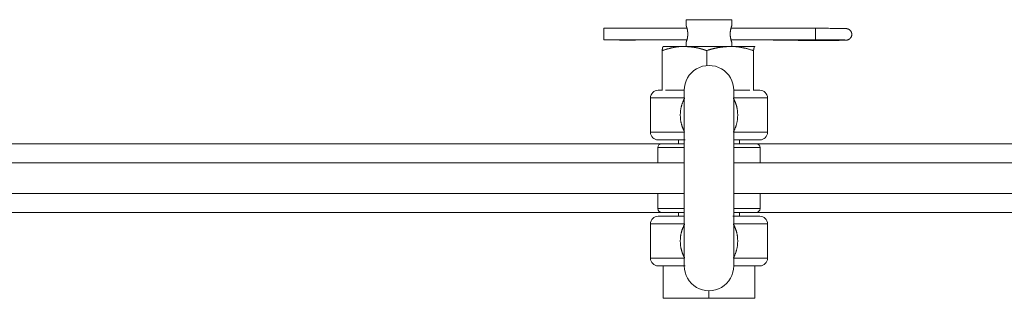
# Model space of a CAD drawing. Units: millimetres. Extents: x 263 to 2097, y -1095 to 1585.
# Drawn here: x 887 to 1145, y 18 to 91 of the extents above; entities that cross this region are included whole.
import ezdxf

# ---------------------------------------------------------------- set-up
doc = ezdxf.new("R2010")
doc.units = ezdxf.units.MM
doc.header["$LTSCALE"] = 50.8
doc.layers.get('0').update_dxf_attribs({"lineweight": 0})

msp = doc.modelspace()

# ---------------------------------------------------------------- linework, layer by layer
at = {"color": 30, "linetype": 'Continuous', "lineweight": 0}
for p, q in [((1061.5, 90.934), (1061.5, 89.434)), ((1073.5, 90.934), (1061.5, 90.934)), ((1073.5, 89.434), (1073.5, 90.934)), ((1061.734, 88.684), (1039.936, 88.684)), ((1095.436, 88.684), (1073.262, 88.684)), ((1039.936, 85.684), (1061.738, 85.684)), ((1044.263, 85.554), (1047.73, 85.609)), ((1051.075, 85.622), (1061.475, 85.578)), ((1073.267, 85.684), (1095.436, 85.684)), ((1073.284, 85.617), (1074.956, 85.624)), ((1077.756, 85.618), (1090.877, 85.509)), ((1055.207, 72.369), (1055.207, 82.848)), ((1055.5, 83.919), (1055.488, 83.913)), ((1055.512, 83.919), (1061.049, 83.919)), ((1059.5, 83.934), (1059.5, 83.919)), ((1075.5, 83.934), (1059.5, 83.934)), ((1061.049, 83.919), (1073.037, 83.919)), ((1061.5, 84.934), (1061.5, 83.934)), ((1066.89, 78.905), (1066.89, 82.848)), ((1073.037, 83.919), (1079.488, 83.919)), ((1073.5, 83.934), (1073.5, 84.934)), ((1075.5, 83.919), (1075.5, 83.934)), ((1079.184, 72.369), (1079.184, 82.848)), ((1079.488, 83.919), (1079.511, 83.857)), ((1079.512, 83.913), (1079.5, 83.919)), ((1061.004, 72.434), (1056.119, 72.434)), ((1078.182, 72.434), (1074.004, 72.434)), ((1052.15, 70.434), (1052.15, 61.434)), ((1052.15, 70.434), (1061.122, 70.434)), ((1073.881, 70.434), (1082.85, 70.434)), ((1082.85, 61.434), (1082.85, 70.434)), ((1061.003, 67.762), (1061.006, 67.606)), ((1061.002, 65.934), (1061.006, 65.712)), ((1052.15, 61.434), (1061.122, 61.434)), ((1059.5, 59.434), (1059.5, 58.434)), ((1073.881, 61.434), (1082.85, 61.434)), ((1075.5, 58.434), (1075.5, 59.434)), ((1055.1, 58.434), (752.5, 58.434)), ((1054.1, 57.434), (1054.1, 53.434)), ((1061.006, 57.434), (1054.1, 57.434)), ((1055.1, 58.434), (1061.006, 58.434)), ((1074.006, 58.434), (1079.9, 58.434)), ((1080.9, 57.434), (1074.006, 57.434)), ((1382.5, 58.434), (1079.9, 58.434)), ((1080.9, 53.434), (1080.9, 57.434)), ((1061.007, 53.434), (655.418, 53.434)), ((1479.582, 53.434), (1074.007, 53.434)), ((1061.007, 45.434), (655.418, 45.434)), ((1054.1, 45.434), (1054.1, 41.434)), ((1479.582, 45.434), (1074.007, 45.434)), ((1080.9, 41.434), (1080.9, 45.434)), ((1054.1, 41.434), (1061.006, 41.434)), ((1074.006, 41.434), (1080.9, 41.434)), ((752.5, 40.434), (1055.1, 40.434)), ((1061.006, 40.434), (1055.1, 40.434)), ((1059.5, 40.434), (1059.5, 39.434)), ((1079.9, 40.434), (1074.006, 40.434)), ((1075.5, 39.434), (1075.5, 40.434)), ((1079.9, 40.434), (1382.5, 40.434)), ((1052.15, 37.434), (1052.15, 28.434)), ((1052.15, 37.434), (1061.122, 37.434)), ((1073.881, 37.434), (1082.85, 37.434)), ((1082.85, 28.434), (1082.85, 37.434)), ((1061.006, 33.156), (1061.002, 32.934)), ((1061.006, 31.263), (1061.003, 31.106)), ((1052.15, 28.434), (1061.122, 28.434)), ((1073.881, 28.434), (1082.85, 28.434)), ((1055.499, 26.434), (1055.499, 17.934)), ((1055.501, 26.434), (1055.501, 17.934)), ((1055.501, 26.434), (1061.004, 26.434)), ((1074.004, 26.434), (1079.501, 26.434)), ((1079.501, 17.934), (1079.501, 26.434)), ((1067.501, 19.934), (1067.501, 17.934)), ((1055.499, 17.934), (1055.501, 17.934)), ((1055.501, 17.934), (1067.501, 17.934)), ((1067.501, 17.934), (1079.501, 17.934))]:
    msp.add_line(p, q, dxfattribs=at)
for points in [[(1039.936, 87.202), (1039.936, 86.627), (1039.936, 86.136), (1039.936, 85.805), (1039.936, 85.684), (1039.936, 85.792), (1039.936, 86.111), (1039.936, 86.594), (1039.936, 87.166), (1039.936, 87.742), (1039.936, 88.232), (1039.936, 88.563), (1039.936, 88.684), (1039.936, 88.577), (1039.936, 88.258), (1039.936, 87.775), (1039.936, 87.202)], [(1095.436, 87.202), (1095.436, 87.775), (1095.436, 88.258), (1095.436, 88.577), (1095.436, 88.684)], [(1047.339, 85.684), (1047.706, 85.609), (1047.742, 85.609)], [(1051.216, 85.684), (1051.082, 85.622), (1051.075, 85.622)], [(1061.656, 85.684), (1061.481, 85.579), (1061.475, 85.578)], [(1074.824, 85.684), (1074.95, 85.624), (1074.958, 85.624)], [(1095.436, 85.684), (1095.436, 85.684), (1095.436, 85.805), (1095.436, 86.136), (1095.436, 86.627), (1095.436, 87.202)], [(1061.004, 72.434), (1061.004, 72.359), (1061.004, 72.132), (1061.004, 71.757), (1061.003, 71.235), (1061.003, 70.57), (1061.003, 69.765), (1061.003, 68.828), (1061.003, 67.762)], [(1061.004, 72.434), (1061.004, 72.253), (1061.005, 71.712), (1061.005, 70.819), (1061.005, 69.589), (1061.006, 68.042), (1061.006, 66.201), (1061.006, 64.095), (1061.006, 61.758), (1061.006, 59.227), (1061.007, 56.542), (1061.007, 53.744), (1061.007, 50.878), (1061.007, 47.99), (1061.007, 45.124), (1061.007, 42.327), (1061.006, 39.641), (1061.006, 37.11), (1061.006, 34.774), (1061.006, 32.668), (1061.006, 30.827), (1061.005, 29.279), (1061.005, 28.049), (1061.005, 27.157), (1061.004, 26.616), (1061.004, 26.434)], [(1074.003, 67.762), (1074.003, 68.828), (1074.003, 69.765), (1074.003, 70.57), (1074.003, 71.235), (1074.004, 71.757), (1074.004, 72.132), (1074.004, 72.359), (1074.004, 72.434)], [(1074.004, 26.434), (1074.004, 26.616), (1074.005, 27.157), (1074.005, 28.049), (1074.005, 29.279), (1074.006, 30.827), (1074.006, 32.668), (1074.006, 34.774), (1074.006, 37.11), (1074.006, 39.641), (1074.007, 42.327), (1074.007, 45.124), (1074.007, 47.99), (1074.007, 50.878), (1074.007, 53.744), (1074.007, 56.542), (1074.006, 59.227), (1074.006, 61.758), (1074.006, 64.095), (1074.006, 66.201), (1074.006, 68.042), (1074.005, 69.589), (1074.005, 70.819), (1074.005, 71.712), (1074.004, 72.253), (1074.004, 72.434)], [(1061.003, 67.762), (1061.003, 67.346), (1061.003, 66.979), (1061.002, 66.664), (1061.002, 66.404), (1061.002, 66.199), (1061.002, 66.052), (1061.002, 65.964), (1061.002, 65.934)], [(1061.002, 32.934), (1061.002, 32.905), (1061.002, 32.816), (1061.002, 32.669), (1061.002, 32.465), (1061.002, 32.205), (1061.003, 31.89), (1061.003, 31.523), (1061.003, 31.106)], [(1061.003, 31.106), (1061.003, 30.041), (1061.003, 29.103), (1061.003, 28.299), (1061.003, 27.633), (1061.004, 27.111), (1061.004, 26.736), (1061.004, 26.51), (1061.004, 26.434)]]:
    msp.add_lwpolyline(points, dxfattribs=at)
at = {"color": 30, "linetype": 'Continuous', "lineweight": 0, "flags": 128}
for points in [[(1073.5, 84.934), (1073.497, 84.941, -0.0042883), (1073.481, 84.985, -0.0012146), (1073.465, 85.029), (1073.463, 85.034, -0.001843), (1073.444, 85.089), (1073.435, 85.114, -0.0042077), (1073.399, 85.221), (1073.394, 85.235, -0.0046083), (1073.35, 85.371), (1073.345, 85.389, -0.0067001), (1073.301, 85.536, -0.0042563), (1073.261, 85.684), (1073.257, 85.7, -0.0099279), (1073.212, 85.883), (1073.205, 85.917, -0.0054894), (1073.175, 86.057, -0.0058115), (1073.149, 86.198), (1073.149, 86.201, -0.0062004), (1073.125, 86.348), (1073.125, 86.351, -0.0066446), (1073.104, 86.503), (1073.103, 86.515, -0.008866), (1073.084, 86.69), (1073.083, 86.7, -0.0068896), (1073.072, 86.857, -0.0068602), (1073.065, 87.013), (1073.065, 87.014, -0.0069401), (1073.063, 87.172), (1073.063, 87.177, -0.0081174), (1073.065, 87.346), (1073.065, 87.361, -0.0085432), (1073.073, 87.527), (1073.074, 87.538, -0.00641), (1073.085, 87.682, -0.0061634), (1073.099, 87.827), (1073.103, 87.856, -0.0108495), (1073.129, 88.05, -0.0057916), (1073.162, 88.244), (1073.163, 88.245, -0.0103166), (1073.203, 88.441), (1073.21, 88.475, -0.0090205), (1073.266, 88.703), (1073.275, 88.737, -0.0081053), (1073.319, 88.895, -0.0035346), (1073.367, 89.052), (1073.368, 89.053, -0.0072391), (1073.42, 89.211), (1073.439, 89.265, -0.0048364), (1073.473, 89.361), (1073.481, 89.383, -0.0011208), (1073.5, 89.434), (1073.5, 89.434)], [(1095.435, 85.492, 0.0001191), (1096.319, 85.492), (1096.743, 85.493, 0.0011709), (1098.474, 85.499), (1098.93, 85.501, 0.0005843), (1099.909, 85.508), (1100.057, 85.509, 0.0007387), (1100.74, 85.516), (1100.791, 85.516, 0.0004173), (1101.371, 85.523), (1101.396, 85.523, 0.0011157), (1101.926, 85.531), (1102.044, 85.533, 0.0007854), (1102.339, 85.539), (1102.364, 85.539, 0.0008891), (1102.61, 85.545), (1102.629, 85.545, 0.0010869), (1102.836, 85.551), (1102.853, 85.551, 0.0013956), (1103.025, 85.557), (1103.041, 85.557, 0.002071), (1103.182, 85.562), (1103.195, 85.563, 0.0026494), (1103.309, 85.568), (1103.332, 85.57, 0.0033402), (1103.4, 85.574), (1103.4, 85.574, 0.0021621), (1103.469, 85.578, 0.0092994), (1103.537, 85.585), (1103.562, 85.588, 0.0034569), (1103.597, 85.592, 0.0028709), (1103.632, 85.596), (1103.645, 85.598, 0.018734), (1103.707, 85.609), (1103.728, 85.614, 0.0117005), (1103.811, 85.634), (1103.815, 85.635, 0.0135104), (1103.89, 85.657, 0.0118335), (1103.963, 85.682), (1103.966, 85.683, 0.0156981), (1104.042, 85.715), (1104.062, 85.724, 0.0225322), (1104.156, 85.772), (1104.169, 85.779, 0.0123994), (1104.235, 85.818, 0.0127298), (1104.298, 85.86), (1104.306, 85.866, 0.0190558), (1104.381, 85.923), (1104.39, 85.93, 0.0200522), (1104.478, 86.009), (1104.479, 86.01, 0.0201415), (1104.563, 86.098), (1104.572, 86.108, 0.0214996), (1104.635, 86.187, 0.012598), (1104.693, 86.271), (1104.697, 86.275, 0.0249572), (1104.754, 86.373), (1104.764, 86.391, 0.0249573), (1104.825, 86.524), (1104.832, 86.541, 0.0237359), (1104.868, 86.645), (1104.873, 86.66, 0.0131545), (1104.893, 86.735, 0.0130369), (1104.91, 86.812, 0.0129792), (1104.922, 86.889), (1104.925, 86.909, 0.0259091), (1104.934, 87.026, 0.0130205), (1104.934, 87.143), (1104.934, 87.143, 0.0263231), (1104.925, 87.26), (1104.923, 87.28, 0.0131206), (1104.911, 87.358, 0.0130554), (1104.895, 87.434), (1104.89, 87.454, 0.0260541), (1104.857, 87.567, 0.0130874), (1104.815, 87.677, 0.0264875), (1104.764, 87.784), (1104.755, 87.801, 0.0131774), (1104.716, 87.869, 0.013054), (1104.673, 87.935), (1104.662, 87.952, 0.0259178), (1104.59, 88.045), (1104.589, 88.047, 0.0129494), (1104.513, 88.132, 0.0251946), (1104.43, 88.211), (1104.417, 88.223, 0.019084), (1104.328, 88.295), (1104.327, 88.295, 0.01873), (1104.234, 88.359), (1104.231, 88.361, 0.0188941), (1104.139, 88.414, 0.0169318), (1104.044, 88.46), (1104.028, 88.467, 0.0212158), (1103.939, 88.502), (1103.93, 88.506, 0.0090791), (1103.857, 88.529), (1103.855, 88.53, 0.0165677), (1103.787, 88.549), (1103.785, 88.549, 0.0061379), (1103.719, 88.564), (1103.717, 88.564, 0.0096124), (1103.655, 88.576), (1103.65, 88.577, 0.0053483), (1103.596, 88.585), (1103.593, 88.586, 0.0162606), (1103.545, 88.592), (1103.545, 88.592, 0.0045199), (1103.497, 88.595, -0.0005095), (1103.449, 88.598), (1103.368, 88.604, 0.0044049), (1103.243, 88.611), (1103.236, 88.611, 0.0026937), (1103.124, 88.616, 0.0016986), (1103.012, 88.62), (1103.006, 88.62, 0.0009995), (1102.882, 88.624), (1102.82, 88.626, 0.0012853), (1102.571, 88.632), (1102.468, 88.634, 0.0011409), (1102.112, 88.641, 0.0005632), (1101.756, 88.647), (1101.716, 88.648, 0.0008222), (1101.281, 88.654), (1101.191, 88.655, 0.0005725), (1100.575, 88.662), (1100.558, 88.662, 0.0004898), (1099.909, 88.668), (1099.766, 88.669, 0.0006792), (1098.832, 88.675), (1098.65, 88.676, 0.0005751), (1097.434, 88.681), (1097.31, 88.682, 0.0004979), (1096.342, 88.684), (1096.267, 88.684, 0.000107), (1095.448, 88.684), (1095.435, 88.684)], [(1090.886, 85.509), (1090.94, 85.508, 0.000653), (1091.271, 85.505, 0.0002621), (1091.602, 85.503), (1091.611, 85.503, 0.0002625), (1091.96, 85.501), (1092.061, 85.501, 0.0001927), (1092.611, 85.498), (1092.68, 85.498, 0.0003384), (1093.368, 85.495), (1093.428, 85.495, 0.0003804), (1094.129, 85.493), (1094.163, 85.493, 0.0002023), (1094.796, 85.492), (1094.8, 85.492, 0.0000624), (1095.425, 85.492), (1095.435, 85.492)], [(1095.435, 85.684), (1095.529, 85.684, -0.0001066), (1096.136, 85.684), (1096.187, 85.684, -0.0001522), (1096.692, 85.683, -0.0002852), (1097.196, 85.682), (1097.435, 85.681, -0.0006116), (1098.416, 85.677), (1098.635, 85.676, -0.0004999), (1099.54, 85.671), (1099.671, 85.67, -0.00061), (1100.315, 85.664), (1100.354, 85.664, -0.0003389), (1100.921, 85.658), (1100.943, 85.658, -0.0008552), (1101.466, 85.651), (1101.579, 85.649, -0.000529), (1101.877, 85.645), (1101.895, 85.645, -0.0005997), (1102.159, 85.64), (1102.177, 85.64, -0.0007561), (1102.407, 85.635), (1102.424, 85.634, -0.0008431), (1102.619, 85.63), (1102.637, 85.629, -0.0009891), (1102.797, 85.625), (1102.816, 85.624, -0.0012876), (1102.938, 85.621), (1102.943, 85.62, -0.0018413), (1103.054, 85.616), (1103.071, 85.615, -0.0028453), (1103.148, 85.612), (1103.174, 85.61, -0.0022467), (1103.2, 85.609), (1103.206, 85.609, -0.0057302), (1103.221, 85.607), (1103.221, 85.607)], [(1061.049, 83.919), (1061.037, 83.919, 0.0004005), (1060.924, 83.918), (1060.915, 83.918, 0.0007298), (1060.82, 83.917), (1060.819, 83.917, 0.0010894), (1060.727, 83.916, 0.0014081), (1060.635, 83.914), (1060.545, 83.912, 0.0077953), (1060.275, 83.901), (1060.219, 83.898, 0.0053471), (1059.838, 83.873), (1059.794, 83.87, 0.0105811), (1059.327, 83.824, 0.0052472), (1058.862, 83.764), (1058.861, 83.764, 0.0104172), (1058.397, 83.689), (1058.233, 83.659, 0.0084037), (1057.904, 83.593), (1057.857, 83.583, 0.0024786), (1057.623, 83.53, 0.0044619), (1057.389, 83.475), (1057.35, 83.465, 0.0038462), (1057.04, 83.386), (1057.039, 83.386, 0.0032411), (1056.73, 83.302), (1056.729, 83.302, 0.0026392), (1056.42, 83.214), (1056.42, 83.214, 0.0020409), (1056.112, 83.124, 0.0014463), (1055.803, 83.031), (1055.794, 83.028, 0.000844), (1055.505, 82.94), (1055.495, 82.937, 0.0002418), (1055.226, 82.854), (1055.207, 82.848)], [(1066.89, 82.848), (1066.945, 82.864, -0.0003569), (1067.183, 82.935), (1067.216, 82.945, -0.0004811), (1067.389, 82.997, -0.0006581), (1067.563, 83.048, -0.0008539), (1067.737, 83.099, -0.0010503), (1067.911, 83.149, -0.0012474), (1068.085, 83.198, -0.0014453), (1068.259, 83.246, -0.001644), (1068.433, 83.294, -0.0018435), (1068.608, 83.339, -0.0020439), (1068.782, 83.384, -0.0022451), (1068.957, 83.427, -0.0024471), (1069.132, 83.468, -0.0026065), (1069.308, 83.508), (1069.352, 83.517, -0.0059054), (1069.615, 83.572), (1069.692, 83.587, -0.0058878), (1069.936, 83.631, -0.0033868), (1070.182, 83.672), (1070.194, 83.673, -0.0060193), (1070.465, 83.713, -0.0027388), (1070.736, 83.747, -0.0047965), (1071.008, 83.777, -0.0021257), (1071.281, 83.804, -0.0035717), (1071.554, 83.827, -0.001514), (1071.827, 83.848, -0.0023517), (1072.101, 83.866, -0.0009017), (1072.375, 83.883, -0.0011616), (1072.649, 83.898), (1072.694, 83.901, -0.0003298), (1073.014, 83.918), (1073.037, 83.919)], [(1073.037, 83.919), (1073.061, 83.919, -0.0006695), (1073.203, 83.918), (1073.224, 83.918, -0.000903), (1073.325, 83.916, -0.0012368), (1073.427, 83.915), (1073.522, 83.913, -0.0075523), (1073.815, 83.903), (1073.873, 83.9, -0.0051627), (1074.282, 83.875), (1074.328, 83.872, -0.0102101), (1074.826, 83.826, -0.0050665), (1075.324, 83.766, -0.010065), (1075.819, 83.69), (1075.984, 83.661, -0.0075142), (1076.314, 83.599), (1076.354, 83.591, -0.0024427), (1076.604, 83.538, -0.004388), (1076.854, 83.482), (1076.895, 83.473, -0.0037838), (1077.227, 83.393, -0.0031905), (1077.558, 83.308, -0.0025995), (1077.888, 83.219, -0.0020103), (1078.218, 83.128, -0.0014254), (1078.547, 83.034), (1078.557, 83.031, -0.0008325), (1078.865, 82.941), (1078.875, 82.938, -0.0002386), (1079.163, 82.854), (1079.184, 82.848)], [(1061.122, 70.434), (1061.106, 70.399, 0.0004817), (1061.026, 70.224, 0.0007007), (1060.946, 70.049), (1060.938, 70.032, 0.0026348), (1060.844, 69.821, 0.0017956), (1060.752, 69.61, 0.0047934), (1060.663, 69.398, 0.002878), (1060.577, 69.184, 0.0069583), (1060.495, 68.969, 0.0039632), (1060.418, 68.752, 0.0090972), (1060.347, 68.533, 0.0051385), (1060.282, 68.312), (1060.281, 68.311, 0.01068), (1060.223, 68.085), (1060.213, 68.045, 0.0101489), (1060.147, 67.738), (1060.147, 67.737, 0.0096026), (1060.092, 67.426), (1060.092, 67.425, 0.0090853), (1060.049, 67.111), (1060.049, 67.111, 0.0085978), (1060.017, 66.794), (1060.017, 66.793, 0.0081428), (1059.995, 66.475), (1059.995, 66.474, 0.0077108), (1059.984, 66.155), (1059.983, 66.124, 0.0100984), (1059.983, 65.744), (1059.984, 65.714, 0.0077167), (1059.995, 65.394), (1059.995, 65.394, 0.0081448), (1060.017, 65.075), (1060.017, 65.075, 0.0086028), (1060.049, 64.758), (1060.049, 64.757, 0.0090844), (1060.092, 64.443), (1060.094, 64.433, 0.0096103), (1060.145, 64.141), (1060.152, 64.102, 0.0088737), (1060.198, 63.89), (1060.198, 63.889, 0.0052792), (1060.249, 63.68), (1060.249, 63.679, 0.0092986), (1060.305, 63.474), (1060.314, 63.446, 0.0048758), (1060.359, 63.299, 0.0045288), (1060.406, 63.153, 0.0041768), (1060.456, 63.008, 0.0038198), (1060.509, 62.863, 0.0034607), (1060.563, 62.72, 0.0031002), (1060.619, 62.577, 0.0027393), (1060.678, 62.435, 0.0023783), (1060.737, 62.294, 0.0020176), (1060.798, 62.153, 0.0016576), (1060.86, 62.012, 0.0012982), (1060.922, 61.872, 0.0010112), (1060.986, 61.732), (1061.002, 61.697, 0.000793), (1061.098, 61.487), (1061.114, 61.452), (1061.122, 61.434)], [(1073.881, 61.434), (1073.897, 61.469, 0.0004811), (1073.977, 61.644, 0.0006997), (1074.057, 61.819), (1074.065, 61.837, 0.002631), (1074.159, 62.047, 0.001793), (1074.251, 62.259, 0.0047863), (1074.34, 62.471, 0.0028737), (1074.426, 62.684, 0.0069478), (1074.508, 62.9, 0.0039572), (1074.585, 63.117, 0.0090833), (1074.656, 63.336, 0.0051302), (1074.721, 63.557), (1074.721, 63.558, 0.0106631), (1074.78, 63.784), (1074.79, 63.823, 0.0101372), (1074.856, 64.131), (1074.856, 64.131, 0.0095965), (1074.911, 64.443), (1074.911, 64.443, 0.0090849), (1074.954, 64.758), (1074.954, 64.758, 0.0086029), (1074.986, 65.075), (1074.986, 65.075, 0.0081534), (1075.008, 65.394), (1075.008, 65.394, 0.0077271), (1075.019, 65.714), (1075.02, 65.744, 0.0101282), (1075.02, 66.124), (1075.019, 66.155, 0.0077339), (1075.008, 66.475), (1075.008, 66.475, 0.0081569), (1074.986, 66.793), (1074.986, 66.794, 0.00861), (1074.954, 67.111), (1074.954, 67.111, 0.0090866), (1074.911, 67.425), (1074.909, 67.436, 0.0096073), (1074.858, 67.728), (1074.851, 67.767, 0.0088668), (1074.805, 67.979), (1074.805, 67.98, 0.0052736), (1074.754, 68.188), (1074.754, 68.189, 0.0092867), (1074.698, 68.394), (1074.689, 68.423, 0.0048696), (1074.644, 68.57, 0.0045231), (1074.597, 68.716, 0.0041716), (1074.547, 68.861, 0.0038151), (1074.494, 69.005, 0.0034564), (1074.44, 69.148, 0.0030965), (1074.383, 69.291, 0.002736), (1074.325, 69.433, 0.0023754), (1074.266, 69.575, 0.0020152), (1074.205, 69.716, 0.0016556), (1074.143, 69.856, 0.0012967), (1074.08, 69.997, 0.0010101), (1074.017, 70.137), (1074.001, 70.172, 0.0007921), (1073.905, 70.382), (1073.889, 70.417), (1073.881, 70.434)], [(1061.122, 37.434), (1061.106, 37.399, 0.0004817), (1061.026, 37.224, 0.0007007), (1060.946, 37.049), (1060.938, 37.032, 0.0026348), (1060.844, 36.821, 0.0017956), (1060.752, 36.61, 0.0047934), (1060.663, 36.398, 0.002878), (1060.577, 36.184, 0.0069583), (1060.495, 35.969, 0.0039632), (1060.418, 35.752, 0.0090972), (1060.347, 35.533, 0.0051385), (1060.282, 35.312), (1060.281, 35.311, 0.01068), (1060.223, 35.085), (1060.213, 35.045, 0.0101489), (1060.147, 34.738), (1060.147, 34.737, 0.0096026), (1060.092, 34.426), (1060.092, 34.425, 0.0090853), (1060.049, 34.111), (1060.049, 34.111, 0.0085978), (1060.017, 33.794), (1060.017, 33.793, 0.0081428), (1059.995, 33.475), (1059.995, 33.474, 0.0077108), (1059.984, 33.155), (1059.983, 33.124, 0.0100984), (1059.983, 32.744), (1059.984, 32.714, 0.0077167), (1059.995, 32.394), (1059.995, 32.394, 0.0081448), (1060.017, 32.075), (1060.017, 32.075, 0.0086028), (1060.049, 31.758), (1060.049, 31.757, 0.0090844), (1060.092, 31.443), (1060.094, 31.433, 0.0096103), (1060.145, 31.141), (1060.152, 31.102, 0.0088737), (1060.198, 30.89), (1060.198, 30.889, 0.0052792), (1060.249, 30.68), (1060.249, 30.679, 0.0092986), (1060.305, 30.474), (1060.314, 30.446, 0.0048758), (1060.359, 30.299, 0.0045288), (1060.406, 30.153, 0.0041768), (1060.456, 30.008, 0.0038198), (1060.509, 29.863, 0.0034607), (1060.563, 29.72, 0.0031002), (1060.619, 29.577, 0.0027393), (1060.678, 29.435, 0.0023783), (1060.737, 29.294, 0.0020176), (1060.798, 29.153, 0.0016576), (1060.86, 29.012, 0.0012982), (1060.922, 28.872, 0.0010112), (1060.986, 28.732), (1061.002, 28.697, 0.000793), (1061.098, 28.487), (1061.114, 28.452), (1061.122, 28.434)], [(1073.881, 28.434), (1073.897, 28.469, 0.0004811), (1073.977, 28.644, 0.0006997), (1074.057, 28.819), (1074.065, 28.837, 0.002631), (1074.159, 29.047, 0.001793), (1074.251, 29.259, 0.0047863), (1074.34, 29.471, 0.0028737), (1074.426, 29.684, 0.0069478), (1074.508, 29.9, 0.0039572), (1074.585, 30.117, 0.0090833), (1074.656, 30.336, 0.0051302), (1074.721, 30.557), (1074.721, 30.558, 0.0106631), (1074.78, 30.784), (1074.79, 30.823, 0.0101372), (1074.856, 31.131), (1074.856, 31.131, 0.0095965), (1074.911, 31.443), (1074.911, 31.443, 0.0090849), (1074.954, 31.758), (1074.954, 31.758, 0.0086029), (1074.986, 32.075), (1074.986, 32.075, 0.0081534), (1075.008, 32.394), (1075.008, 32.394, 0.0077271), (1075.019, 32.714), (1075.02, 32.744, 0.0101282), (1075.02, 33.124), (1075.019, 33.155, 0.0077339), (1075.008, 33.475), (1075.008, 33.475, 0.0081569), (1074.986, 33.793), (1074.986, 33.794, 0.00861), (1074.954, 34.111), (1074.954, 34.111, 0.0090866), (1074.911, 34.425), (1074.909, 34.436, 0.0096073), (1074.858, 34.728), (1074.851, 34.767, 0.0088668), (1074.805, 34.979), (1074.805, 34.98, 0.0052736), (1074.754, 35.188), (1074.754, 35.189, 0.0092867), (1074.698, 35.394), (1074.689, 35.423, 0.0048696), (1074.644, 35.57, 0.0045231), (1074.597, 35.716, 0.0041716), (1074.547, 35.861, 0.0038151), (1074.494, 36.005, 0.0034564), (1074.44, 36.148, 0.0030965), (1074.383, 36.291, 0.002736), (1074.325, 36.433, 0.0023754), (1074.266, 36.575, 0.0020152), (1074.205, 36.716, 0.0016556), (1074.143, 36.856, 0.0012967), (1074.08, 36.997, 0.0010101), (1074.017, 37.137), (1074.001, 37.172, 0.0007921), (1073.905, 37.382), (1073.889, 37.417), (1073.881, 37.434)]]:
    msp.add_lwpolyline(points, format="xyb", dxfattribs=at)
at = {"color": 30, "linetype": 'Continuous', "lineweight": 0}
for centre, radius, start, end in [((1044.253, 86.561), 1.007, 240.48649, 270.56198), ((1090.861, 86.099), 0.591, 272.39396, 315.40187), ((1067.504, 72.434), 6.5, 359.99389, 180.00611), ((1054.15, 70.434), 2, 90, 180), ((1080.85, 70.434), 2, 0, 90), ((1054.15, 61.434), 2, 180, 270), ((1080.85, 61.434), 2, 270, 0), ((1055.1, 57.434), 1, 90, 180), ((1079.9, 57.434), 1, 0, 90), ((1055.1, 41.434), 1, 180, 270), ((1079.9, 41.434), 1, 270, 0), ((1054.15, 37.434), 2, 90, 180), ((1080.85, 37.434), 2, 0, 90), ((1054.15, 28.434), 2, 180, 270), ((1080.85, 28.434), 2, 270, 0), ((1067.504, 26.434), 6.5, 179.99389, 0.00611)]:
    msp.add_arc(centre, radius, start, end, dxfattribs=at)
for points, weights, knots in [([(1061.5, 89.434), (1061.501, 89.431), (1061.503, 89.428), (1061.511, 89.406), (1061.519, 89.384), (1061.527, 89.362), (1061.535, 89.34), (1061.536, 89.338), (1061.537, 89.335), (1061.546, 89.309), (1061.555, 89.282), (1061.563, 89.26), (1061.571, 89.237), (1061.596, 89.165), (1061.62, 89.093), (1061.627, 89.071), (1061.634, 89.049), (1061.653, 88.988), (1061.671, 88.928), (1061.689, 88.867), (1061.707, 88.806), (1061.71, 88.794), (1061.713, 88.783), (1061.736, 88.7), (1061.757, 88.616), (1061.758, 88.612), (1061.759, 88.609), (1061.781, 88.518), (1061.801, 88.426), (1061.803, 88.42), (1061.804, 88.414), (1061.827, 88.31), (1061.845, 88.206), (1061.85, 88.176), (1061.855, 88.146), (1061.871, 88.056), (1061.884, 87.965), (1061.884, 87.958), (1061.885, 87.951), (1061.896, 87.874), (1061.905, 87.795), (1061.913, 87.717), (1061.919, 87.639), (1061.92, 87.634), (1061.92, 87.63), (1061.926, 87.551), (1061.93, 87.473), (1061.934, 87.394), (1061.936, 87.316), (1061.937, 87.305), (1061.937, 87.295), (1061.939, 87.196), (1061.937, 87.097), (1061.937, 87.094), (1061.937, 87.092), (1061.936, 86.996), (1061.931, 86.9), (1061.931, 86.898), (1061.931, 86.895), (1061.926, 86.804), (1061.918, 86.713), (1061.91, 86.622), (1061.9, 86.532), (1061.899, 86.524), (1061.898, 86.517), (1061.887, 86.415), (1061.871, 86.314), (1061.868, 86.297), (1061.865, 86.28), (1061.854, 86.213), (1061.842, 86.147), (1061.83, 86.08), (1061.816, 86.014), (1061.814, 86), (1061.811, 85.986), (1061.791, 85.892), (1061.768, 85.799), (1061.764, 85.781), (1061.759, 85.762), (1061.743, 85.697), (1061.726, 85.633), (1061.708, 85.569), (1061.69, 85.504), (1061.688, 85.498), (1061.686, 85.491), (1061.664, 85.414), (1061.639, 85.337), (1061.634, 85.321), (1061.629, 85.304), (1061.614, 85.258), (1061.599, 85.212), (1061.598, 85.21), (1061.598, 85.209), (1061.583, 85.166), (1061.569, 85.123), (1061.568, 85.122), (1061.567, 85.12), (1061.554, 85.081), (1061.54, 85.042), (1061.537, 85.035), (1061.535, 85.028), (1061.526, 85.003), (1061.517, 84.978), (1061.507, 84.954), (1061.497, 84.926), (1061.499, 84.93), (1061.5, 84.934), (1061.5, 84.934), (1061.5, 84.934)], [1, 1, 1, 0.999959014108, 1, 0.999996616759, 1, 1, 1, 0.999993777948, 1, 1, 1, 0.999904649093, 1, 1, 1, 0.999951271078, 1, 0.999970148977, 1, 1, 1, 0.999840810261, 1, 1, 1, 0.999943972959, 1, 1, 1, 0.999745193374, 1, 1, 1, 0.999820031498, 1, 1, 1, 0.999927164204, 1, 0.99987359804, 1, 1, 1, 0.999905580035, 1, 0.999905775071, 1, 1, 1, 0.999774348349, 1, 1, 1, 0.999884613401, 1, 1, 1, 0.99980982385, 1, 0.99992455516, 1, 1, 1, 0.999734718564, 1, 1, 1, 0.999934417089, 1, 0.99994178671, 1, 1, 1, 0.999810275592, 1, 1, 1, 0.999937502389, 1, 0.999966230744, 1, 1, 1, 0.999907798518, 1, 1, 1, 0.999973066683, 1, 1, 1, 0.999988023909, 1, 1, 1, 0.999965354787, 1, 1, 1, 0.999996227463, 1, 1, 1, 1, 1, 1, 1], [0, 0, 0, 1, 1, 2, 2, 3, 3, 4, 4, 5, 5, 6, 6, 7, 7, 8, 8, 9, 9, 10, 10, 11, 11, 12, 12, 13, 13, 14, 14, 15, 15, 16, 16, 17, 17, 18, 18, 19, 19, 20, 20, 21, 21, 22, 22, 23, 23, 24, 24, 25, 25, 26, 26, 27, 27, 28, 28, 29, 29, 30, 30, 31, 31, 32, 32, 33, 33, 34, 34, 35, 35, 36, 36, 37, 37, 38, 38, 39, 39, 40, 40, 41, 41, 42, 42, 43, 43, 44, 44, 45, 45, 46, 46, 47, 47, 48, 48, 49, 49, 50, 50, 51, 51, 52, 53, 54, 54, 55, 55, 55]), ([(1047.742, 85.609), (1047.77, 85.61), (1047.798, 85.61), (1047.849, 85.611), (1047.9, 85.612), (1047.951, 85.612), (1048.002, 85.613), (1048.003, 85.613), (1048.004, 85.613), (1048.057, 85.614), (1048.11, 85.614), (1048.121, 85.614), (1048.131, 85.615), (1048.205, 85.615), (1048.28, 85.616), (1048.386, 85.617), (1048.493, 85.618), (1048.781, 85.62), (1049.069, 85.621), (1049.165, 85.622), (1049.261, 85.622), (1049.392, 85.622), (1049.523, 85.623), (1049.654, 85.623), (1049.785, 85.623), (1049.794, 85.623), (1049.803, 85.623), (1049.953, 85.623), (1050.1, 85.623), (1050.103, 85.623), (1050.105, 85.623)], [1, 1, 1, 0.999997803077, 1, 0.999999708534, 1, 1, 1, 0.99999949461, 1, 1, 1, 0.999999834746, 1, 1, 1, 0.999995624323, 1, 1, 1, 0.999999861822, 1, 0.999999914072, 1, 1, 1, 1, 1, 1, 1], [0, 0, 0, 1, 1, 2, 2, 3, 3, 4, 4, 5, 5, 6, 6, 7, 7, 8, 8, 9, 9, 10, 10, 11, 11, 12, 12, 13, 13, 14, 14, 15, 15, 15]), ([(1050.105, 85.623), (1050.229, 85.623), (1050.35, 85.623), (1050.365, 85.623), (1050.379, 85.623), (1050.471, 85.623), (1050.562, 85.623), (1050.653, 85.623), (1050.742, 85.623), (1050.831, 85.623), (1050.919, 85.622), (1050.934, 85.622), (1050.948, 85.622), (1051.012, 85.622), (1051.075, 85.622), (1051.075, 85.622), (1051.075, 85.622)], [1, 1, 1, 1, 1, 0.999999926983, 1, 1, 1, 0.999999668221, 1, 1, 1, 0.99999981053, 1, 1, 1], [0, 0, 0, 1, 1, 2, 2, 3, 3, 4, 4, 5, 5, 6, 6, 7, 7, 8, 8, 8]), ([(1074.957, 85.624), (1074.964, 85.624), (1074.971, 85.624), (1075.038, 85.624), (1075.105, 85.625), (1075.172, 85.625), (1075.239, 85.625), (1075.246, 85.625), (1075.253, 85.625), (1075.334, 85.625), (1075.415, 85.625), (1075.429, 85.625), (1075.444, 85.625), (1075.554, 85.626), (1075.664, 85.626), (1075.664, 85.626), (1075.664, 85.626), (1075.774, 85.626), (1075.883, 85.626), (1075.884, 85.626), (1075.886, 85.626)], [1, 1, 1, 0.999999686379, 1, 0.999999895472, 1, 1, 1, 0.999999798821, 1, 1, 1, 0.999999935883, 1, 1, 1, 1, 1, 1, 1], [0, 0, 0, 1, 1, 2, 2, 3, 3, 4, 4, 5, 5, 6, 6, 7, 7, 8, 8, 9, 9, 10, 10, 10]), ([(1075.886, 85.626), (1076.039, 85.626), (1076.189, 85.625), (1076.208, 85.625), (1076.226, 85.625), (1076.339, 85.625), (1076.452, 85.625), (1076.565, 85.625), (1076.694, 85.624), (1076.823, 85.624), (1076.952, 85.623), (1076.991, 85.623), (1077.029, 85.623), (1077.132, 85.622), (1077.235, 85.622), (1077.247, 85.622), (1077.259, 85.622), (1077.338, 85.621), (1077.418, 85.621), (1077.42, 85.621), (1077.422, 85.621), (1077.497, 85.62), (1077.572, 85.62), (1077.647, 85.619), (1077.722, 85.618), (1077.74, 85.618), (1077.758, 85.618), (1077.758, 85.618), (1077.758, 85.618)], [1, 1, 1, 1, 1, 0.99999991163, 1, 1, 1, 0.999999355121, 1, 1, 1, 0.999999892794, 1, 1, 1, 0.999999898821, 1, 1, 1, 0.999999687752, 1, 0.99999906061, 1, 1, 1, 1, 1], [0, 0, 0, 1, 1, 2, 2, 3, 3, 4, 4, 5, 5, 6, 6, 7, 7, 8, 8, 9, 9, 10, 10, 11, 11, 12, 12, 13, 13, 14, 14, 14]), ([(1078.011, 85.684), (1077.997, 85.675), (1077.992, 85.672), (1077.992, 85.672), (1077.992, 85.672), (1077.986, 85.669), (1077.981, 85.666), (1077.98, 85.665), (1077.979, 85.665), (1077.976, 85.663), (1077.972, 85.661), (1077.972, 85.661), (1077.972, 85.661), (1077.969, 85.659), (1077.966, 85.658), (1077.963, 85.656), (1077.959, 85.654), (1077.959, 85.654), (1077.959, 85.654), (1077.955, 85.652), (1077.951, 85.651), (1077.951, 85.651), (1077.951, 85.651), (1077.948, 85.649), (1077.944, 85.648), (1077.944, 85.648), (1077.944, 85.648), (1077.94, 85.646), (1077.936, 85.645), (1077.936, 85.645), (1077.936, 85.645), (1077.933, 85.643), (1077.929, 85.642), (1077.929, 85.642), (1077.929, 85.642), (1077.925, 85.641), (1077.921, 85.639), (1077.917, 85.638), (1077.914, 85.637), (1077.913, 85.637), (1077.913, 85.637), (1077.908, 85.635), (1077.903, 85.634), (1077.902, 85.634), (1077.902, 85.634), (1077.898, 85.633), (1077.894, 85.632), (1077.894, 85.632), (1077.894, 85.632), (1077.89, 85.631), (1077.887, 85.63), (1077.887, 85.63), (1077.887, 85.63), (1077.883, 85.63), (1077.879, 85.629), (1077.875, 85.628), (1077.871, 85.627), (1077.867, 85.627), (1077.863, 85.626), (1077.859, 85.626), (1077.855, 85.625), (1077.852, 85.625), (1077.848, 85.624), (1077.844, 85.624), (1077.84, 85.623), (1077.836, 85.623), (1077.828, 85.622), (1077.82, 85.621), (1077.812, 85.621), (1077.804, 85.62), (1077.77, 85.618), (1077.77, 85.618), (1077.769, 85.618)], [1, 1, 1, 1, 1, 0.999934098183, 1, 1, 1, 0.999908864865, 1, 1, 1, 0.999938386113, 1, 0.999892284324, 1, 1, 1, 0.999893904221, 1, 1, 1, 0.999899375852, 1, 1, 1, 0.999905349421, 1, 1, 1, 0.999911694067, 1, 1, 1, 0.999918296524, 1, 0.999924444908, 1, 1, 1, 0.999851024811, 1, 1, 1, 0.999942059452, 1, 1, 1, 0.999948371176, 1, 1, 1, 0.999954614065, 1, 0.999960522637, 1, 0.999966138037, 1, 0.999971337436, 1, 0.99997614645, 1, 0.999980519424, 1, 1, 1, 1, 1, 1, 1, 1, 1], [0, 0, 0, 1, 1, 2, 2, 3, 3, 4, 4, 5, 5, 6, 6, 7, 7, 8, 8, 9, 9, 10, 10, 11, 11, 12, 12, 13, 13, 14, 14, 15, 15, 16, 16, 17, 17, 18, 18, 19, 19, 20, 20, 21, 21, 22, 22, 23, 23, 24, 24, 25, 25, 26, 26, 27, 27, 28, 28, 29, 29, 30, 30, 31, 31, 32, 32, 33, 34, 35, 36, 37, 37, 38, 38, 38]), ([(1055.207, 82.848), (1055.214, 82.891), (1055.222, 82.935), (1055.229, 82.976), (1055.236, 83.016), (1055.236, 83.016), (1055.236, 83.017), (1055.243, 83.057), (1055.251, 83.097), (1055.252, 83.102), (1055.252, 83.107), (1055.258, 83.137), (1055.263, 83.166), (1055.269, 83.196), (1055.274, 83.225), (1055.274, 83.225), (1055.274, 83.225), (1055.279, 83.253), (1055.285, 83.282), (1055.285, 83.282), (1055.285, 83.283), (1055.29, 83.31), (1055.295, 83.338), (1055.296, 83.338), (1055.296, 83.338), (1055.301, 83.365), (1055.306, 83.392), (1055.307, 83.397), (1055.308, 83.401), (1055.312, 83.419), (1055.315, 83.436), (1055.315, 83.436), (1055.315, 83.436), (1055.319, 83.453), (1055.323, 83.47), (1055.323, 83.47), (1055.323, 83.47), (1055.326, 83.487), (1055.33, 83.503), (1055.33, 83.503), (1055.33, 83.504), (1055.333, 83.519), (1055.337, 83.535), (1055.337, 83.536), (1055.337, 83.536), (1055.341, 83.551), (1055.344, 83.567), (1055.344, 83.567), (1055.344, 83.567), (1055.348, 83.582), (1055.351, 83.597), (1055.351, 83.597), (1055.352, 83.597), (1055.355, 83.611), (1055.359, 83.626), (1055.359, 83.626), (1055.359, 83.626), (1055.362, 83.64), (1055.366, 83.653), (1055.366, 83.654), (1055.366, 83.654), (1055.369, 83.667), (1055.373, 83.68), (1055.373, 83.68), (1055.373, 83.68), (1055.377, 83.693), (1055.38, 83.705), (1055.38, 83.705), (1055.381, 83.706), (1055.384, 83.717), (1055.388, 83.729), (1055.388, 83.73), (1055.389, 83.732), (1055.391, 83.74), (1055.394, 83.748), (1055.394, 83.749), (1055.394, 83.749), (1055.397, 83.757), (1055.399, 83.764), (1055.399, 83.764), (1055.399, 83.765), (1055.402, 83.772), (1055.405, 83.779), (1055.405, 83.78), (1055.405, 83.78), (1055.408, 83.787), (1055.41, 83.794), (1055.41, 83.794), (1055.41, 83.794), (1055.413, 83.8), (1055.416, 83.807), (1055.416, 83.808), (1055.417, 83.809), (1055.419, 83.813), (1055.42, 83.817), (1055.422, 83.821), (1055.424, 83.825), (1055.424, 83.826), (1055.425, 83.826), (1055.427, 83.832), (1055.43, 83.837), (1055.43, 83.837), (1055.43, 83.838), (1055.433, 83.843), (1055.436, 83.847), (1055.436, 83.847), (1055.436, 83.847), (1055.438, 83.852), (1055.441, 83.856), (1055.441, 83.856), (1055.441, 83.856), (1055.444, 83.86), (1055.446, 83.864), (1055.446, 83.864), (1055.447, 83.864), (1055.449, 83.868), (1055.452, 83.871), (1055.452, 83.871), (1055.452, 83.871), (1055.454, 83.875), (1055.457, 83.878), (1055.457, 83.878), (1055.457, 83.878), (1055.46, 83.881), (1055.463, 83.884), (1055.465, 83.886), (1055.468, 83.889), (1055.469, 83.89), (1055.469, 83.89), (1055.473, 83.894), (1055.477, 83.897), (1055.478, 83.898), (1055.479, 83.898), (1055.482, 83.9), (1055.484, 83.902), (1055.484, 83.902), (1055.484, 83.902), (1055.487, 83.904), (1055.49, 83.906), (1055.49, 83.906), (1055.49, 83.906), (1055.492, 83.908), (1055.495, 83.91), (1055.495, 83.91), (1055.495, 83.91), (1055.498, 83.911), (1055.5, 83.913), (1055.503, 83.915), (1055.511, 83.919), (1055.511, 83.919), (1055.512, 83.919)], [1, 1, 1, 0.999999625208, 1, 1, 1, 0.999999177359, 1, 1, 1, 0.99999824582, 1, 1, 1, 1, 1, 0.999995936111, 1, 1, 1, 0.999998616689, 1, 1, 1, 0.999991614609, 1, 1, 1, 0.999997016855, 1, 1, 1, 0.99999634912, 1, 1, 1, 0.999995413072, 1, 1, 1, 0.999994224897, 1, 1, 1, 0.999992702769, 1, 1, 1, 0.999990732678, 1, 1, 1, 0.999988153332, 1, 1, 1, 0.999984732832, 1, 1, 1, 0.999980131648, 1, 1, 1, 0.999973842737, 1, 1, 1, 0.999965092178, 1, 1, 1, 0.99995166956, 1, 1, 1, 0.99998548949, 1, 1, 1, 0.999921002693, 1, 1, 1, 0.999975709408, 1, 1, 1, 0.999863433825, 1, 1, 1, 0.999953628679, 1, 0.999946973051, 1, 1, 1, 0.999779963468, 1, 1, 1, 0.999799167965, 1, 1, 1, 0.99977077917, 1, 1, 1, 0.999741993864, 1, 1, 1, 0.999716601824, 1, 1, 1, 0.999697873606, 1, 1, 1, 0.999689428598, 1, 0.999690575468, 1, 1, 1, 0.99892567086, 1, 1, 1, 0.999793578895, 1, 1, 1, 0.999844350973, 1, 1, 1, 0.999896713143, 1, 1, 1, 0.999943131043, 1, 1, 1, 1, 1], [0, 0, 0, 1, 1, 2, 2, 3, 3, 4, 4, 5, 5, 6, 6, 7, 7, 8, 8, 9, 9, 10, 10, 11, 11, 12, 12, 13, 13, 14, 14, 15, 15, 16, 16, 17, 17, 18, 18, 19, 19, 20, 20, 21, 21, 22, 22, 23, 23, 24, 24, 25, 25, 26, 26, 27, 27, 28, 28, 29, 29, 30, 30, 31, 31, 32, 32, 33, 33, 34, 34, 35, 35, 36, 36, 37, 37, 38, 38, 39, 39, 40, 40, 41, 41, 42, 42, 43, 43, 44, 44, 45, 45, 46, 46, 47, 47, 48, 48, 49, 49, 50, 50, 51, 51, 52, 52, 53, 53, 54, 54, 55, 55, 56, 56, 57, 57, 58, 58, 59, 59, 60, 60, 61, 61, 62, 62, 63, 63, 64, 64, 65, 65, 66, 66, 67, 67, 68, 68, 69, 69, 70, 70, 71, 71, 72, 72, 73, 73, 74, 74, 75, 75, 75]), ([(1066.89, 82.848), (1066.865, 82.856), (1066.839, 82.864), (1066.728, 82.899), (1066.616, 82.934), (1066.601, 82.939), (1066.585, 82.944), (1066.504, 82.969), (1066.423, 82.995), (1066.341, 83.02), (1066.26, 83.045), (1066.179, 83.071), (1066.097, 83.095), (1066.016, 83.12), (1065.934, 83.145), (1065.853, 83.169), (1065.771, 83.193), (1065.69, 83.217), (1065.608, 83.241), (1065.527, 83.265), (1065.445, 83.288), (1065.445, 83.288), (1065.445, 83.288), (1065.363, 83.311), (1065.281, 83.333), (1065.281, 83.333), (1065.281, 83.333), (1065.2, 83.355), (1065.118, 83.377), (1065.118, 83.377), (1065.118, 83.377), (1065.036, 83.399), (1064.954, 83.42), (1064.954, 83.42), (1064.954, 83.42), (1064.872, 83.441), (1064.79, 83.461), (1064.708, 83.481), (1064.626, 83.5), (1064.615, 83.502), (1064.605, 83.505), (1064.503, 83.529), (1064.4, 83.551), (1064.297, 83.573), (1064.193, 83.594), (1064.172, 83.598), (1064.151, 83.602), (1064.006, 83.631), (1063.86, 83.655), (1063.849, 83.657), (1063.839, 83.659), (1063.712, 83.68), (1063.585, 83.699), (1063.458, 83.718), (1063.331, 83.735), (1063.31, 83.737), (1063.289, 83.74), (1063.204, 83.751), (1063.119, 83.761), (1063.034, 83.771), (1062.949, 83.78), (1062.864, 83.789), (1062.779, 83.798), (1062.758, 83.8), (1062.736, 83.802), (1062.608, 83.814), (1062.481, 83.825), (1062.353, 83.836), (1062.225, 83.846), (1062.096, 83.855), (1061.968, 83.864), (1061.84, 83.873), (1061.712, 83.881), (1061.583, 83.889), (1061.455, 83.896), (1061.434, 83.898), (1061.412, 83.899), (1061.327, 83.904), (1061.241, 83.909), (1061.156, 83.913), (1061.07, 83.918), (1061.059, 83.919), (1061.049, 83.919)], [1, 1, 1, 0.999999738333, 1, 1, 1, 0.99999952458, 1, 0.999999110943, 1, 0.999998502967, 1, 0.999997734796, 1, 0.999996804134, 1, 0.999995708468, 1, 0.999994445037, 1, 1, 1, 0.999993003622, 1, 1, 1, 0.999991394074, 1, 1, 1, 0.999989608386, 1, 1, 1, 0.999987644474, 1, 0.999985697759, 1, 1, 1, 0.999960578689, 1, 0.999979173605, 1, 1, 1, 0.999849084934, 1, 1, 1, 0.999978637761, 1, 0.999932005236, 1, 1, 1, 0.999986547932, 1, 0.999988396712, 1, 0.99998990438, 1, 1, 1, 0.999971820735, 1, 0.999994881449, 1, 0.999987426477, 1, 0.999998090348, 1, 0.999996786538, 1, 1, 1, 0.999999806342, 1, 1, 1, 1, 1], [0, 0, 0, 1, 1, 2, 2, 3, 3, 4, 4, 5, 5, 6, 6, 7, 7, 8, 8, 9, 9, 10, 10, 11, 11, 12, 12, 13, 13, 14, 14, 15, 15, 16, 16, 17, 17, 18, 18, 19, 19, 20, 20, 21, 21, 22, 22, 23, 23, 24, 24, 25, 25, 26, 26, 27, 27, 28, 28, 29, 29, 30, 30, 31, 31, 32, 32, 33, 33, 34, 34, 35, 35, 36, 36, 37, 37, 38, 38, 39, 39, 40, 40, 41, 41, 41]), ([(1079.184, 82.848), (1079.191, 82.891), (1079.199, 82.935), (1079.206, 82.976), (1079.213, 83.016), (1079.213, 83.016), (1079.213, 83.017), (1079.22, 83.057), (1079.227, 83.097), (1079.228, 83.102), (1079.229, 83.107), (1079.235, 83.137), (1079.24, 83.166), (1079.245, 83.196), (1079.251, 83.225), (1079.251, 83.225), (1079.251, 83.225), (1079.256, 83.253), (1079.261, 83.282), (1079.262, 83.282), (1079.262, 83.283), (1079.267, 83.31), (1079.272, 83.338), (1079.272, 83.338), (1079.272, 83.338), (1079.278, 83.365), (1079.283, 83.392), (1079.284, 83.397), (1079.285, 83.401), (1079.288, 83.419), (1079.292, 83.436), (1079.292, 83.436), (1079.292, 83.436), (1079.296, 83.453), (1079.299, 83.47), (1079.299, 83.47), (1079.299, 83.47), (1079.303, 83.487), (1079.306, 83.503), (1079.307, 83.503), (1079.307, 83.504), (1079.31, 83.519), (1079.314, 83.535), (1079.314, 83.536), (1079.314, 83.536), (1079.317, 83.551), (1079.321, 83.567), (1079.321, 83.567), (1079.321, 83.567), (1079.325, 83.582), (1079.328, 83.597), (1079.328, 83.597), (1079.328, 83.597), (1079.332, 83.611), (1079.335, 83.626), (1079.335, 83.626), (1079.336, 83.626), (1079.339, 83.64), (1079.343, 83.653), (1079.343, 83.654), (1079.343, 83.654), (1079.346, 83.667), (1079.35, 83.68), (1079.35, 83.68), (1079.35, 83.68), (1079.353, 83.693), (1079.357, 83.705), (1079.357, 83.705), (1079.357, 83.706), (1079.361, 83.717), (1079.364, 83.729), (1079.365, 83.73), (1079.365, 83.732), (1079.368, 83.74), (1079.371, 83.748), (1079.371, 83.749), (1079.371, 83.749), (1079.373, 83.757), (1079.376, 83.764), (1079.376, 83.764), (1079.376, 83.765), (1079.379, 83.772), (1079.382, 83.779), (1079.382, 83.78), (1079.382, 83.78), (1079.384, 83.787), (1079.387, 83.794), (1079.387, 83.794), (1079.387, 83.794), (1079.39, 83.8), (1079.393, 83.807), (1079.393, 83.808), (1079.394, 83.809), (1079.395, 83.813), (1079.397, 83.817), (1079.399, 83.821), (1079.401, 83.825), (1079.401, 83.826), (1079.401, 83.826), (1079.404, 83.832), (1079.406, 83.837), (1079.407, 83.837), (1079.407, 83.838), (1079.41, 83.843), (1079.412, 83.847), (1079.412, 83.847), (1079.413, 83.847), (1079.415, 83.852), (1079.418, 83.856), (1079.418, 83.856), (1079.418, 83.856), (1079.42, 83.86), (1079.423, 83.864), (1079.423, 83.864), (1079.423, 83.864), (1079.426, 83.868), (1079.429, 83.871), (1079.429, 83.871), (1079.429, 83.871), (1079.431, 83.875), (1079.434, 83.878), (1079.434, 83.878), (1079.434, 83.878), (1079.437, 83.881), (1079.439, 83.884), (1079.442, 83.886), (1079.445, 83.889), (1079.446, 83.89), (1079.446, 83.89), (1079.45, 83.894), (1079.454, 83.897), (1079.455, 83.898), (1079.456, 83.898), (1079.458, 83.9), (1079.461, 83.902), (1079.461, 83.902), (1079.461, 83.902), (1079.464, 83.904), (1079.466, 83.906), (1079.466, 83.906), (1079.466, 83.906), (1079.469, 83.908), (1079.472, 83.91), (1079.472, 83.91), (1079.472, 83.91), (1079.475, 83.911), (1079.477, 83.913), (1079.48, 83.915), (1079.488, 83.919), (1079.488, 83.919), (1079.488, 83.919)], [1, 1, 1, 0.999999625181, 1, 1, 1, 0.999999177309, 1, 1, 1, 0.999998245769, 1, 1, 1, 1, 1, 0.999995935985, 1, 1, 1, 0.999998616641, 1, 1, 1, 0.999991614363, 1, 1, 1, 0.99999701677, 1, 1, 1, 0.999996349019, 1, 1, 1, 0.999995412935, 1, 1, 1, 0.999994224727, 1, 1, 1, 0.999992702561, 1, 1, 1, 0.999990732408, 1, 1, 1, 0.999988152992, 1, 1, 1, 0.999984732397, 1, 1, 1, 0.999980131085, 1, 1, 1, 0.999973842001, 1, 1, 1, 0.999965091206, 1, 1, 1, 0.999951668237, 1, 1, 1, 0.999985489095, 1, 1, 1, 0.999921000597, 1, 1, 1, 0.999975708771, 1, 1, 1, 0.999863430377, 1, 1, 1, 0.999953627548, 1, 0.99994697178, 1, 1, 1, 0.9997799585, 1, 1, 1, 0.99979916376, 1, 1, 1, 0.999770774786, 1, 1, 1, 0.99974198947, 1, 1, 1, 0.999716597667, 1, 1, 1, 0.999697869953, 1, 1, 1, 0.99968942571, 1, 0.99969057321, 1, 1, 1, 0.998925668744, 1, 1, 1, 0.999793579379, 1, 1, 1, 0.999844351609, 1, 1, 1, 0.999896713759, 1, 1, 1, 0.999943131465, 1, 1, 1, 1, 1], [0, 0, 0, 1, 1, 2, 2, 3, 3, 4, 4, 5, 5, 6, 6, 7, 7, 8, 8, 9, 9, 10, 10, 11, 11, 12, 12, 13, 13, 14, 14, 15, 15, 16, 16, 17, 17, 18, 18, 19, 19, 20, 20, 21, 21, 22, 22, 23, 23, 24, 24, 25, 25, 26, 26, 27, 27, 28, 28, 29, 29, 30, 30, 31, 31, 32, 32, 33, 33, 34, 34, 35, 35, 36, 36, 37, 37, 38, 38, 39, 39, 40, 40, 41, 41, 42, 42, 43, 43, 44, 44, 45, 45, 46, 46, 47, 47, 48, 48, 49, 49, 50, 50, 51, 51, 52, 52, 53, 53, 54, 54, 55, 55, 56, 56, 57, 57, 58, 58, 59, 59, 60, 60, 61, 61, 62, 62, 63, 63, 64, 64, 65, 65, 66, 66, 67, 67, 68, 68, 69, 69, 70, 70, 71, 71, 72, 72, 73, 73, 74, 74, 75, 75, 75])]:
    msp.add_rational_spline(points, weights, degree=2, knots=knots, dxfattribs=at)
for points in [[(1055.207, 72.434), (1054.141, 72.434), (1054.162, 72.434), (1054.162, 72.434), (1054.162, 72.434)], [(1080.838, 72.434), (1080.86, 72.434), (1079.192, 72.434), (1079.19, 72.434), (1079.188, 72.434)], [(1054.162, 59.434), (1054.14, 59.434), (1060.994, 59.434), (1061, 59.434), (1061.006, 59.434)], [(1074.006, 59.434), (1080.86, 59.434), (1080.838, 59.434), (1080.838, 59.434), (1080.838, 59.434)], [(1061.006, 39.434), (1054.14, 39.434), (1054.162, 39.434), (1054.162, 39.434), (1054.162, 39.434)], [(1080.838, 39.434), (1080.86, 39.434), (1074.019, 39.434), (1074.013, 39.434), (1074.006, 39.434)], [(1054.162, 26.434), (1054.14, 26.434), (1060.992, 26.434), (1060.998, 26.434), (1061.004, 26.434)], [(1074.004, 26.434), (1080.86, 26.434), (1080.838, 26.434), (1080.838, 26.434), (1080.838, 26.434)]]:
    msp.add_open_spline(points, degree=2, knots=[0, 0, 0, 1, 1, 2, 2, 2], dxfattribs=at)

doc.saveas('drawing.dxf')
